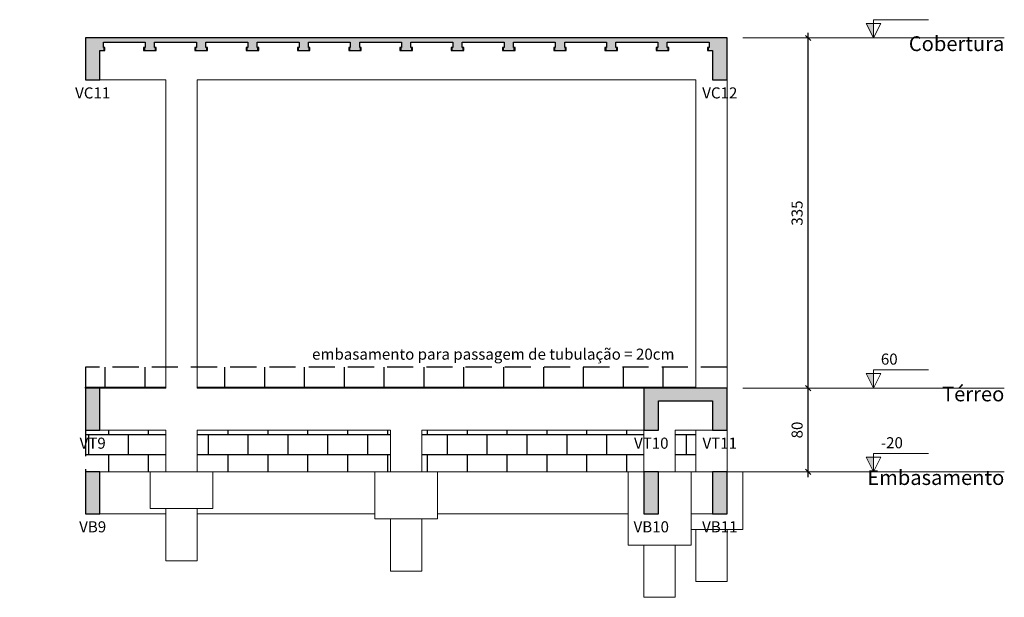
# Model space of a CAD drawing. Units: millimetres. Extents: x 0 to 84.1, y 0 to 59.4.
# Drawn here: x 42.1 to 60.9, y 22.7 to 33.8 of the extents above; entities that cross this region are included whole.
import ezdxf

# ---------------------------------------------------------------- set-up
doc = ezdxf.new("R2010")
doc.units = ezdxf.units.MM
doc.linetypes.add('Dashed', pattern=[0.75, 0.5, -0.25])
doc.layers.add('1838 - 01_DET_ALV LAJE', color=6, linetype='Dashed')
for name, color, linetype, lineweight in [('FO-Cotas', 1, 'Continuous', 5), ('FO-Elementos cortados', 4, 'Continuous', 30), ('FO-Elementos em vista', 7, 'Continuous', 5), ('FO-Hachuras', 1, 'Continuous', 20), ('FO-Indicações', 7, 'Continuous', 5), ('FO-Níveis', 9, 'Continuous', 5), ('FO-Textos das vigas', 7, 'Continuous', 5), ('FO-Títulos', 4, 'Continuous', 20)]:
    doc.layers.add(name, color=color, linetype=linetype, lineweight=lineweight)
doc.styles.add('Arial', font='arial.ttf')
doc.styles.get("Standard").update_dxf_attribs({"font": 'arial.ttf'})
doc.dimstyles.new('UM_50.000000', dxfattribs={"dimtxt": 0.1, "dimasz": 0.1, "dimexe": 0.1, "dimexo": 0.075, "dimgap": 0, "dimtad": 0, "dimlfac": 0.05, "dimzin": 0, "dimdsep": 46, "dimtxsty": 'Standard', "dimblk": 'OBLIQUE', "dimcen": 0.09, "dimdle": 0.1, "dimclrt": 2, "dimadec": 1, "dimazin": 2, "dimtfac": 1, "dimtofl": 0, "dimtmove": 0, "dimatfit": 3, "dimldrblk": 'OBLIQUE', "dimfxl": 1, "dimtolj": 1, "dimarcsym": 0})
pattern_1 = [(0, (0, 0), (0, 6.985), [5.08, -1.905]), (90, (0, 0), (-6.985, 4e-16), [5.08, -1.905])]

# ---------------------------------------------------------------- blocks, each defined once
blk = doc.blocks.new('_OBLIQUE')
at = {"color": 0, "linetype": 'ByBlock', "lineweight": -2}
blk.add_line((-0.5, -0.5), (0.5, 0.5), dxfattribs=at)
blk = doc.blocks.new('*D286')
at = {"layer": 'Defpoints', "color": 0, "linetype": 'Continuous', "transparency": 16777216}
for p in [(57.189, 26.708), (57.189, 26.708), (57.189, 25.108)]:
    blk.add_point(p, dxfattribs=at)
at = {"layer": 'FO-Cotas', "color": 0, "linetype": 'Continuous', "lineweight": -2, "transparency": 16777216}
blk.add_line((57.189, 25.008), (57.189, 26.808), dxfattribs=at)
at = {"layer": 'FO-Cotas', "color": 0, "linetype": 'Continuous', "lineweight": -2, "transparency": 16777216, "xscale": 0.1, "yscale": 0.1, "zscale": 0.1}
for p, rotation in [((57.189, 26.708), 90), ((57.189, 25.108), 270)]:
    blk.add_blockref('_OBLIQUE', p, dxfattribs=dict(at, rotation=rotation))
at = {"layer": 'FO-Cotas', "color": 2, "linetype": 'Continuous', "transparency": 16777216, "insert": (56.977, 25.908), "char_height": 0.2118, "attachment_point": 5, "rotation": 90, "style": 'Arial'}
blk.add_mtext('\\A1;80', dxfattribs=at)
blk = doc.blocks.new('*D287')
at = {"layer": 'Defpoints', "color": 0, "linetype": 'Continuous', "transparency": 16777216}
for p in [(57.189, 33.408), (57.189, 33.408), (57.189, 26.708)]:
    blk.add_point(p, dxfattribs=at)
at = {"layer": 'FO-Cotas', "color": 0, "linetype": 'Continuous', "lineweight": -2, "transparency": 16777216}
blk.add_line((57.189, 26.608), (57.189, 33.508), dxfattribs=at)
at = {"layer": 'FO-Cotas', "color": 0, "linetype": 'Continuous', "lineweight": -2, "transparency": 16777216, "xscale": 0.1, "yscale": 0.1, "zscale": 0.1}
for p, rotation in [((57.189, 33.408), 90), ((57.189, 26.708), 270)]:
    blk.add_blockref('_OBLIQUE', p, dxfattribs=dict(at, rotation=rotation))
at = {"layer": 'FO-Cotas', "color": 2, "linetype": 'Continuous', "transparency": 16777216, "insert": (56.977, 30.058), "char_height": 0.2118, "attachment_point": 5, "rotation": 90, "style": 'Arial'}
blk.add_mtext('\\A1;335', dxfattribs=at)

msp = doc.modelspace()

# ---------------------------------------------------------------- hatches: boundary and pattern name
at = {"layer": '1838 - 01_DET_ALV LAJE'}
h = msp.add_hatch(dxfattribs=at)
h.set_pattern_fill('ANGLE', color=43)
h.set_pattern_definition(pattern_1)
h.paths.add_polyline_path([(43.2136, 29.8694), (42.6636, 29.8694), (42.6636, 29.5694, -0.4142136), (42.9136, 29.3194, -0.4142136), (42.6636, 29.0694), (42.6636, 29.0494), (42.9636, 29.0494), (42.9636, 28.9094), (43.2136, 28.9094)])
h.paths.add_polyline_path([(42.6636, 29.8694), (42.1136, 29.8694), (42.1136, 28.9094), (42.3636, 28.9094), (42.3636, 29.0494), (42.6636, 29.0494), (42.6636, 29.0694, -0.4142136), (42.4136, 29.3194, -0.4142136), (42.6636, 29.5694)])
h.paths.add_polyline_path([(42.3636, 28.9094), (42.1136, 28.9094), (42.1136, 28.7694), (42.3636, 28.7694)])
h.paths.add_polyline_path([(43.2136, 28.9094), (42.9636, 28.9094), (42.9636, 28.7694), (43.2136, 28.7694)])
h = msp.add_hatch(dxfattribs=at)
h.set_pattern_fill('ANGLE', color=43)
h.set_pattern_definition(pattern_1)
h.paths.add_polyline_path([(43.2136, 29.8694), (42.6636, 29.8694), (42.6636, 29.5694, -0.4142136), (42.9136, 29.3194, -0.4142136), (42.6636, 29.0694), (42.6636, 29.0494), (42.9636, 29.0494), (42.9636, 28.9094), (43.2136, 28.9094)])
h.paths.add_polyline_path([(42.6636, 29.8694), (42.1136, 29.8694), (42.1136, 28.9094), (42.3636, 28.9094), (42.3636, 29.0494), (42.6636, 29.0494), (42.6636, 29.0694, -0.4142136), (42.4136, 29.3194, -0.4142136), (42.6636, 29.5694)])
h.paths.add_polyline_path([(42.3636, 28.9094), (42.1136, 28.9094), (42.1136, 28.7694), (42.3636, 28.7694)])
h.paths.add_polyline_path([(43.2136, 28.9094), (42.9636, 28.9094), (42.9636, 28.7694), (43.2136, 28.7694)])
h = msp.add_hatch(dxfattribs=at)
h.set_pattern_fill('BRICK', color=43, scale=0.06)
h.set_pattern_definition([(0, (43.36882, 27.1076), (0, 0.381), []), (90, (43.3688, 27.1076), (-0.762, 5e-17), [0.381, -0.381]), (90, (43.7498, 27.1076), (-0.762, 5e-17), [-0.381, 0.381])])
h.paths.add_polyline_path([(44.9088, 27.1076), (43.3688, 27.1076), (43.3688, 26.7076), (43.5082, 26.7076), (43.6488, 26.7076), (44.9088, 26.7076)])
h.paths.add_polyline_path([(55.0388, 27.1076), (45.5088, 27.1076), (45.5088, 26.7076), (49.2038, 26.7076), (49.8038, 26.7076), (54.0488, 26.7076), (54.1888, 26.7076), (54.3288, 26.7076), (54.6488, 26.7076), (55.0388, 26.7076)])
h = msp.add_hatch(dxfattribs=at)
h.set_pattern_fill('BRICK', color=43, scale=0.06)
h.set_pattern_definition([(0, (0, 1.8172), (0, 0.381), []), (90, (0, 1.8172), (-0.762, 5e-17), [0.381, -0.381]), (90, (0.381, 1.8172), (-0.762, 5e-17), [-0.381, 0.381])])
h.paths.add_polyline_path([(44.9088, 25.9076), (43.6488, 25.9076), (43.5082, 25.9076), (43.3688, 25.9076), (43.3688, 25.1076), (43.5082, 25.1076), (43.6488, 25.1076), (44.6088, 25.1076), (44.9088, 25.1076)])
h.paths.add_polyline_path([(49.2038, 25.9076), (45.5088, 25.9076), (45.5088, 25.1076), (45.8088, 25.1076), (48.9038, 25.1076), (49.2038, 25.1076)])
h.paths.add_polyline_path([(54.0488, 25.9076), (49.8038, 25.9076), (49.8038, 25.1076), (50.1038, 25.1076), (53.7488, 25.1076), (54.0488, 25.1076)])
h.paths.add_polyline_path([(55.0388, 25.9076), (54.6488, 25.9076), (54.6488, 25.1076), (54.7388, 25.1076), (54.9488, 25.1076), (55.0388, 25.1076)])
h.paths.add_polyline_path([(43.1906, 25.3725), (43.8391, 25.3725), (43.8391, 25.8089), (43.1906, 25.8089)], flags=9)
h.paths.add_polyline_path([(53.7889, 25.3725), (54.602, 25.3725), (54.602, 25.8089), (53.7889, 25.8089)], flags=9)
at = {"layer": 'FO-Hachuras', "linetype": 'Continuous', "ltscale": 0.2}
for points in [[(43.3688, 32.6076), (43.6488, 32.6076), (43.6488, 33.4076), (43.3688, 33.4076), (43.3688, 32.6076)], [(43.5088, 33.3276), (55.4988, 33.3276), (55.4988, 33.4076), (43.5088, 33.4076), (43.5088, 33.3276)], [(43.6488, 33.1676), (43.7138, 33.1676), (43.7138, 33.4076), (43.6488, 33.4076), (43.6488, 33.1676)], [(44.5138, 33.1676), (44.6938, 33.1676), (44.6938, 33.4076), (44.5138, 33.4076), (44.5138, 33.1676)], [(45.4938, 33.1676), (45.6738, 33.1676), (45.6738, 33.4076), (45.4938, 33.4076), (45.4938, 33.1676)], [(46.4738, 33.1676), (46.6538, 33.1676), (46.6538, 33.4076), (46.4738, 33.4076), (46.4738, 33.1676)], [(47.4538, 33.1676), (47.6338, 33.1676), (47.6338, 33.4076), (47.4538, 33.4076), (47.4538, 33.1676)], [(48.4338, 33.1676), (48.6138, 33.1676), (48.6138, 33.4076), (48.4338, 33.4076), (48.4338, 33.1676)], [(49.4138, 33.1676), (49.5938, 33.1676), (49.5938, 33.4076), (49.4138, 33.4076), (49.4138, 33.1676)], [(50.3938, 33.1676), (50.5738, 33.1676), (50.5738, 33.4076), (50.3938, 33.4076), (50.3938, 33.1676)], [(51.3738, 33.1676), (51.5538, 33.1676), (51.5538, 33.4076), (51.3738, 33.4076), (51.3738, 33.1676)], [(52.3538, 33.1676), (52.5338, 33.1676), (52.5338, 33.4076), (52.3538, 33.4076), (52.3538, 33.1676)], [(53.3338, 33.1676), (53.5138, 33.1676), (53.5138, 33.4076), (53.3338, 33.4076), (53.3338, 33.1676)], [(54.3138, 33.1676), (54.4938, 33.1676), (54.4938, 33.4076), (54.3138, 33.4076), (54.3138, 33.1676)], [(55.2938, 33.1676), (55.3588, 33.1676), (55.3588, 33.4076), (55.2938, 33.4076), (55.2938, 33.1676)], [(55.3588, 32.6076), (55.6388, 32.6076), (55.6388, 33.4076), (55.3588, 33.4076), (55.3588, 32.6076)], [(43.7138, 33.1676), (43.7438, 33.1676), (43.7438, 33.2276), (43.7138, 33.2276), (43.7138, 33.1676)], [(44.4838, 33.1676), (44.5138, 33.1676), (44.5138, 33.2276), (44.4838, 33.2276), (44.4838, 33.1676)], [(44.6938, 33.1676), (44.7238, 33.1676), (44.7238, 33.2276), (44.6938, 33.2276), (44.6938, 33.1676)], [(45.4638, 33.1676), (45.4938, 33.1676), (45.4938, 33.2276), (45.4638, 33.2276), (45.4638, 33.1676)], [(45.6738, 33.1676), (45.7038, 33.1676), (45.7038, 33.2276), (45.6738, 33.2276), (45.6738, 33.1676)], [(46.4438, 33.1676), (46.4738, 33.1676), (46.4738, 33.2276), (46.4438, 33.2276), (46.4438, 33.1676)], [(46.6538, 33.1676), (46.6838, 33.1676), (46.6838, 33.2276), (46.6538, 33.2276), (46.6538, 33.1676)], [(47.4238, 33.1676), (47.4538, 33.1676), (47.4538, 33.2276), (47.4238, 33.2276), (47.4238, 33.1676)], [(47.6338, 33.1676), (47.6638, 33.1676), (47.6638, 33.2276), (47.6338, 33.2276), (47.6338, 33.1676)], [(48.4038, 33.1676), (48.4338, 33.1676), (48.4338, 33.2276), (48.4038, 33.2276), (48.4038, 33.1676)], [(48.6138, 33.1676), (48.6438, 33.1676), (48.6438, 33.2276), (48.6138, 33.2276), (48.6138, 33.1676)], [(49.3838, 33.1676), (49.4138, 33.1676), (49.4138, 33.2276), (49.3838, 33.2276), (49.3838, 33.1676)], [(49.5938, 33.1676), (49.6238, 33.1676), (49.6238, 33.2276), (49.5938, 33.2276), (49.5938, 33.1676)], [(50.3638, 33.1676), (50.3938, 33.1676), (50.3938, 33.2276), (50.3638, 33.2276), (50.3638, 33.1676)], [(50.5738, 33.1676), (50.6038, 33.1676), (50.6038, 33.2276), (50.5738, 33.2276), (50.5738, 33.1676)], [(51.3438, 33.1676), (51.3738, 33.1676), (51.3738, 33.2276), (51.3438, 33.2276), (51.3438, 33.1676)], [(51.5538, 33.1676), (51.5838, 33.1676), (51.5838, 33.2276), (51.5538, 33.2276), (51.5538, 33.1676)], [(52.3238, 33.1676), (52.3538, 33.1676), (52.3538, 33.2276), (52.3238, 33.2276), (52.3238, 33.1676)], [(52.5338, 33.1676), (52.5638, 33.1676), (52.5638, 33.2276), (52.5338, 33.2276), (52.5338, 33.1676)], [(53.3038, 33.1676), (53.3338, 33.1676), (53.3338, 33.2276), (53.3038, 33.2276), (53.3038, 33.1676)], [(53.5138, 33.1676), (53.5438, 33.1676), (53.5438, 33.2276), (53.5138, 33.2276), (53.5138, 33.1676)], [(54.2838, 33.1676), (54.3138, 33.1676), (54.3138, 33.2276), (54.2838, 33.2276), (54.2838, 33.1676)], [(54.4938, 33.1676), (54.5238, 33.1676), (54.5238, 33.2276), (54.4938, 33.2276), (54.4938, 33.1676)], [(55.2638, 33.1676), (55.2938, 33.1676), (55.2938, 33.2276), (55.2638, 33.2276), (55.2638, 33.1676)], [(43.3688, 25.9076), (43.6488, 25.9076), (43.6488, 26.7076), (43.3688, 26.7076), (43.3688, 25.9076)], [(54.0488, 25.9076), (54.3288, 25.9076), (54.3288, 26.7076), (54.0488, 26.7076), (54.0488, 25.9076)], [(54.1888, 26.4676), (55.4988, 26.4676), (55.4988, 26.7076), (54.1888, 26.7076), (54.1888, 26.4676)], [(55.3588, 25.9076), (55.6388, 25.9076), (55.6388, 26.7076), (55.3588, 26.7076), (55.3588, 25.9076)], [(43.3688, 24.3076), (43.6488, 24.3076), (43.6488, 25.1076), (43.3688, 25.1076), (43.3688, 24.3076)], [(54.0488, 24.3076), (54.3288, 24.3076), (54.3288, 25.1076), (54.0488, 25.1076), (54.0488, 24.3076)], [(55.3588, 24.3076), (55.6388, 24.3076), (55.6388, 25.1076), (55.3588, 25.1076), (55.3588, 24.3076)]]:
    msp.add_hatch(color=153, dxfattribs=at).paths.add_polyline_path(points)
at = {"layer": 'FO-Indicações', "linetype": 'Continuous', "ltscale": 0.2}
for points in [[(58.4388, 33.4076), (58.4388, 33.6876), (58.2988, 33.6876), (58.4388, 33.4076)], [(58.4388, 26.7076), (58.4388, 26.9876), (58.2988, 26.9876), (58.4388, 26.7076)], [(58.4388, 25.1076), (58.4388, 25.3876), (58.2988, 25.3876), (58.4388, 25.1076)]]:
    msp.add_hatch(color=7, dxfattribs=at).paths.add_polyline_path(points)

# ---------------------------------------------------------------- linework, layer by layer
at = {"layer": '1838 - 01_DET_ALV LAJE', "color": 0}
for p, q in [((55.6388, 27.1076), (43.3688, 27.1076)), ((43.3688, 27.1076), (43.3688, 26.7076)), ((43.3688, 25.9076), (43.3688, 25.1076))]:
    msp.add_line(p, q, dxfattribs=at)
at = {"layer": 'FO-Elementos cortados'}
for p, q in [((43.3688, 33.4076), (43.3688, 32.6076)), ((43.5088, 33.4076), (43.3688, 33.4076)), ((43.6488, 33.4076), (43.5088, 33.4076)), ((43.7138, 33.4076), (43.6488, 33.4076)), ((44.5138, 33.4076), (43.7138, 33.4076)), ((43.7138, 33.3276), (44.5138, 33.3276)), ((43.7138, 33.2276), (43.7138, 33.3276)), ((44.6938, 33.4076), (44.5138, 33.4076)), ((44.5138, 33.3276), (44.5138, 33.2276)), ((44.9088, 33.4076), (44.6938, 33.4076)), ((44.6938, 33.3276), (44.9088, 33.3276)), ((44.6938, 33.2276), (44.6938, 33.3276)), ((45.4938, 33.4076), (44.9088, 33.4076)), ((44.9088, 33.3276), (45.4938, 33.3276)), ((45.5088, 33.4076), (45.4938, 33.4076)), ((45.4938, 33.3276), (45.4938, 33.2276)), ((45.6738, 33.4076), (45.5088, 33.4076)), ((46.4738, 33.4076), (45.6738, 33.4076)), ((45.6738, 33.3276), (46.4738, 33.3276)), ((45.6738, 33.2276), (45.6738, 33.3276)), ((46.6538, 33.4076), (46.4738, 33.4076)), ((46.4738, 33.3276), (46.4738, 33.2276)), ((47.4538, 33.4076), (46.6538, 33.4076)), ((46.6538, 33.3276), (47.4538, 33.3276)), ((46.6538, 33.2276), (46.6538, 33.3276)), ((47.6338, 33.4076), (47.4538, 33.4076)), ((47.4538, 33.3276), (47.4538, 33.2276)), ((48.4338, 33.4076), (47.6338, 33.4076)), ((47.6338, 33.3276), (48.4338, 33.3276)), ((47.6338, 33.2276), (47.6338, 33.3276)), ((48.6138, 33.4076), (48.4338, 33.4076)), ((48.4338, 33.3276), (48.4338, 33.2276)), ((49.4138, 33.4076), (48.6138, 33.4076)), ((48.6138, 33.3276), (49.4138, 33.3276)), ((48.6138, 33.2276), (48.6138, 33.3276)), ((49.5938, 33.4076), (49.4138, 33.4076)), ((49.4138, 33.3276), (49.4138, 33.2276)), ((50.3938, 33.4076), (49.5938, 33.4076)), ((49.5938, 33.3276), (50.3938, 33.3276)), ((49.5938, 33.2276), (49.5938, 33.3276)), ((50.5738, 33.4076), (50.3938, 33.4076)), ((50.3938, 33.3276), (50.3938, 33.2276)), ((51.3738, 33.4076), (50.5738, 33.4076)), ((50.5738, 33.3276), (51.3738, 33.3276)), ((50.5738, 33.2276), (50.5738, 33.3276)), ((51.5538, 33.4076), (51.3738, 33.4076)), ((51.3738, 33.3276), (51.3738, 33.2276)), ((52.3538, 33.4076), (51.5538, 33.4076)), ((51.5538, 33.3276), (52.3538, 33.3276)), ((51.5538, 33.2276), (51.5538, 33.3276)), ((52.5338, 33.4076), (52.3538, 33.4076)), ((52.3538, 33.3276), (52.3538, 33.2276)), ((53.3338, 33.4076), (52.5338, 33.4076)), ((52.5338, 33.3276), (53.3338, 33.3276)), ((52.5338, 33.2276), (52.5338, 33.3276)), ((53.5138, 33.4076), (53.3338, 33.4076)), ((53.3338, 33.3276), (53.3338, 33.2276)), ((54.3138, 33.4076), (53.5138, 33.4076)), ((53.5138, 33.3276), (54.3138, 33.3276)), ((53.5138, 33.2276), (53.5138, 33.3276)), ((54.4938, 33.4076), (54.3138, 33.4076)), ((54.3138, 33.3276), (54.3138, 33.2276)), ((55.0388, 33.4076), (54.4938, 33.4076)), ((54.4938, 33.3276), (55.0388, 33.3276)), ((54.4938, 33.2276), (54.4938, 33.3276)), ((55.2938, 33.4076), (55.0388, 33.4076)), ((55.0388, 33.3276), (55.2938, 33.3276)), ((55.3588, 33.4076), (55.2938, 33.4076)), ((55.2938, 33.3276), (55.2938, 33.2276)), ((55.4988, 33.4076), (55.3588, 33.4076)), ((55.6388, 33.4076), (55.4988, 33.4076)), ((55.6388, 32.6076), (55.6388, 33.4076)), ((43.6488, 32.6076), (43.6488, 33.1676)), ((43.6488, 33.1676), (43.7138, 33.1676)), ((43.7438, 33.2276), (43.7138, 33.2276)), ((43.7138, 33.1676), (43.7438, 33.1676)), ((43.7438, 33.1676), (43.7438, 33.2276)), ((44.5138, 33.2276), (44.4838, 33.2276)), ((44.4838, 33.2276), (44.4838, 33.1676)), ((44.4838, 33.1676), (44.5138, 33.1676)), ((44.5138, 33.1676), (44.6938, 33.1676)), ((44.7238, 33.2276), (44.6938, 33.2276)), ((44.6938, 33.1676), (44.7238, 33.1676)), ((44.7238, 33.1676), (44.7238, 33.2276)), ((45.4938, 33.2276), (45.4638, 33.2276)), ((45.4638, 33.2276), (45.4638, 33.1676)), ((45.4638, 33.1676), (45.4938, 33.1676)), ((45.4938, 33.1676), (45.5088, 33.1676)), ((45.5088, 33.1676), (45.6738, 33.1676)), ((45.7038, 33.2276), (45.6738, 33.2276)), ((45.6738, 33.1676), (45.7038, 33.1676)), ((45.7038, 33.1676), (45.7038, 33.2276)), ((46.4738, 33.2276), (46.4438, 33.2276)), ((46.4438, 33.2276), (46.4438, 33.1676)), ((46.4438, 33.1676), (46.4738, 33.1676)), ((46.4738, 33.1676), (46.6538, 33.1676)), ((46.6838, 33.2276), (46.6538, 33.2276)), ((46.6538, 33.1676), (46.6838, 33.1676)), ((46.6838, 33.1676), (46.6838, 33.2276)), ((47.4538, 33.2276), (47.4238, 33.2276)), ((47.4238, 33.2276), (47.4238, 33.1676)), ((47.4238, 33.1676), (47.4538, 33.1676)), ((47.4538, 33.1676), (47.6338, 33.1676)), ((47.6638, 33.2276), (47.6338, 33.2276)), ((47.6338, 33.1676), (47.6638, 33.1676)), ((47.6638, 33.1676), (47.6638, 33.2276)), ((48.4338, 33.2276), (48.4038, 33.2276)), ((48.4038, 33.2276), (48.4038, 33.1676)), ((48.4038, 33.1676), (48.4338, 33.1676)), ((48.4338, 33.1676), (48.6138, 33.1676)), ((48.6438, 33.2276), (48.6138, 33.2276)), ((48.6138, 33.1676), (48.6438, 33.1676)), ((48.6438, 33.1676), (48.6438, 33.2276)), ((49.4138, 33.2276), (49.3838, 33.2276)), ((49.3838, 33.2276), (49.3838, 33.1676)), ((49.3838, 33.1676), (49.4138, 33.1676)), ((49.4138, 33.1676), (49.5938, 33.1676)), ((49.6238, 33.2276), (49.5938, 33.2276)), ((49.5938, 33.1676), (49.6238, 33.1676)), ((49.6238, 33.1676), (49.6238, 33.2276)), ((50.3938, 33.2276), (50.3638, 33.2276)), ((50.3638, 33.2276), (50.3638, 33.1676)), ((50.3638, 33.1676), (50.3938, 33.1676)), ((50.3938, 33.1676), (50.5738, 33.1676)), ((50.6038, 33.2276), (50.5738, 33.2276)), ((50.5738, 33.1676), (50.6038, 33.1676)), ((50.6038, 33.1676), (50.6038, 33.2276)), ((51.3738, 33.2276), (51.3438, 33.2276)), ((51.3438, 33.2276), (51.3438, 33.1676)), ((51.3438, 33.1676), (51.3738, 33.1676)), ((51.3738, 33.1676), (51.5538, 33.1676)), ((51.5838, 33.2276), (51.5538, 33.2276)), ((51.5538, 33.1676), (51.5838, 33.1676)), ((51.5838, 33.1676), (51.5838, 33.2276)), ((52.3538, 33.2276), (52.3238, 33.2276)), ((52.3238, 33.2276), (52.3238, 33.1676)), ((52.3238, 33.1676), (52.3538, 33.1676)), ((52.3538, 33.1676), (52.5338, 33.1676)), ((52.5638, 33.2276), (52.5338, 33.2276)), ((52.5338, 33.1676), (52.5638, 33.1676)), ((52.5638, 33.1676), (52.5638, 33.2276)), ((53.3338, 33.2276), (53.3038, 33.2276)), ((53.3038, 33.2276), (53.3038, 33.1676)), ((53.3038, 33.1676), (53.3338, 33.1676)), ((53.3338, 33.1676), (53.5138, 33.1676)), ((53.5438, 33.2276), (53.5138, 33.2276)), ((53.5138, 33.1676), (53.5438, 33.1676)), ((53.5438, 33.1676), (53.5438, 33.2276)), ((54.3138, 33.2276), (54.2838, 33.2276)), ((54.2838, 33.2276), (54.2838, 33.1676)), ((54.2838, 33.1676), (54.3138, 33.1676)), ((54.3138, 33.1676), (54.4938, 33.1676)), ((54.5238, 33.2276), (54.4938, 33.2276)), ((54.4938, 33.1676), (54.5238, 33.1676)), ((54.5238, 33.1676), (54.5238, 33.2276)), ((55.2938, 33.2276), (55.2638, 33.2276)), ((55.2638, 33.2276), (55.2638, 33.1676)), ((55.2638, 33.1676), (55.2938, 33.1676)), ((55.2938, 33.1676), (55.3588, 33.1676)), ((55.3588, 33.1676), (55.3588, 32.6076)), ((43.3688, 32.6076), (43.5088, 32.6076)), ((43.5088, 32.6076), (43.6488, 32.6076)), ((55.3588, 32.6076), (55.6388, 32.6076)), ((43.3688, 26.7076), (43.3688, 25.9076)), ((43.5082, 26.7076), (43.3688, 26.7076)), ((43.6488, 26.7076), (43.5082, 26.7076)), ((43.6488, 25.9076), (43.6488, 26.7076)), ((54.0488, 26.7076), (54.0488, 25.9076)), ((54.1888, 26.7076), (54.0488, 26.7076)), ((54.3288, 26.7076), (54.1888, 26.7076)), ((54.6488, 26.7076), (54.3288, 26.7076)), ((55.0388, 26.7076), (54.6488, 26.7076)), ((55.3588, 26.7076), (55.0388, 26.7076)), ((55.4988, 26.7076), (55.3588, 26.7076)), ((55.6388, 26.7076), (55.4988, 26.7076)), ((55.6388, 25.9076), (55.6388, 26.7076)), ((54.3288, 25.9076), (54.3288, 26.4676)), ((54.3288, 26.4676), (54.6488, 26.4676)), ((54.6488, 26.4676), (55.0388, 26.4676)), ((55.0388, 26.4676), (55.3588, 26.4676)), ((55.3588, 26.4676), (55.3588, 25.9076)), ((43.3688, 25.9076), (43.5082, 25.9076)), ((43.5082, 25.9076), (43.6488, 25.9076)), ((54.0488, 25.9076), (54.3288, 25.9076)), ((55.3588, 25.9076), (55.4988, 25.9076)), ((55.4988, 25.9076), (55.6388, 25.9076)), ((43.3688, 25.1076), (43.3688, 24.3076)), ((43.5082, 25.1076), (43.3688, 25.1076)), ((43.6488, 25.1076), (43.5082, 25.1076)), ((43.6488, 24.3076), (43.6488, 25.1076)), ((54.3288, 25.1076), (54.0488, 25.1076)), ((54.0488, 25.1076), (54.0488, 24.3076)), ((54.3288, 24.3076), (54.3288, 25.1076)), ((55.3588, 25.1076), (55.3588, 24.3076)), ((55.4988, 25.1076), (55.3588, 25.1076)), ((55.6388, 25.1076), (55.4988, 25.1076)), ((55.6388, 24.3076), (55.6388, 25.1076)), ((43.3688, 24.3076), (43.5082, 24.3076)), ((43.5082, 24.3076), (43.6488, 24.3076)), ((54.0488, 24.3076), (54.3288, 24.3076)), ((55.3588, 24.3076), (55.4988, 24.3076)), ((55.4988, 24.3076), (55.6388, 24.3076))]:
    msp.add_line(p, q, dxfattribs=at)
at = {"layer": 'FO-Elementos em vista'}
for p, q in [((43.6488, 32.6076), (44.9088, 32.6076)), ((44.9088, 32.6076), (44.9088, 26.7076)), ((45.5088, 32.6076), (55.0388, 32.6076)), ((45.5088, 26.7076), (45.5088, 32.6076)), ((55.0388, 32.6076), (55.0388, 26.7076)), ((55.6388, 26.7076), (55.6388, 32.6076)), ((44.9088, 26.7076), (43.6488, 26.7076)), ((49.2038, 26.7076), (45.5088, 26.7076)), ((49.8038, 26.7076), (49.2038, 26.7076)), ((54.0488, 26.7076), (49.8038, 26.7076)), ((43.6488, 25.9076), (44.9088, 25.9076)), ((44.9088, 25.9076), (44.9088, 25.1076)), ((45.5088, 25.9076), (49.2038, 25.9076)), ((45.5088, 25.1076), (45.5088, 25.9076)), ((49.2038, 25.9076), (49.2038, 25.1076)), ((49.8038, 25.9076), (54.0488, 25.9076)), ((49.8038, 25.1076), (49.8038, 25.9076)), ((54.0488, 25.9076), (54.0488, 25.1076)), ((54.6488, 25.9076), (55.0388, 25.9076)), ((54.6488, 25.1076), (54.6488, 25.9076)), ((55.0388, 25.9076), (55.0388, 25.1076)), ((55.0388, 25.9076), (55.3588, 25.9076)), ((55.6388, 25.1076), (55.6388, 25.9076)), ((44.6088, 25.1076), (43.6488, 25.1076)), ((44.6088, 25.1076), (44.6088, 24.4076)), ((44.9088, 25.1076), (44.6088, 25.1076)), ((45.5088, 25.1076), (44.9088, 25.1076)), ((45.8088, 25.1076), (45.5088, 25.1076)), ((48.9038, 25.1076), (45.8088, 25.1076)), ((45.8088, 24.4076), (45.8088, 25.1076)), ((48.9038, 25.1076), (48.9038, 24.3076)), ((49.2038, 25.1076), (48.9038, 25.1076)), ((49.8038, 25.1076), (49.2038, 25.1076)), ((50.1038, 25.1076), (49.8038, 25.1076)), ((53.7488, 25.1076), (50.1038, 25.1076)), ((50.1038, 24.3076), (50.1038, 25.1076)), ((53.7488, 25.1076), (53.7488, 24.3076)), ((54.0488, 25.1076), (53.7488, 25.1076)), ((54.6488, 25.1076), (54.3288, 25.1076)), ((54.7388, 25.1076), (54.6488, 25.1076)), ((54.9488, 25.1076), (54.7388, 25.1076)), ((55.0388, 25.1076), (54.9488, 25.1076)), ((54.9488, 24.3076), (54.9488, 25.1076)), ((55.3588, 25.1076), (55.0388, 25.1076)), ((55.9388, 25.1076), (55.6388, 25.1076)), ((55.9388, 24.0076), (55.9388, 25.1076)), ((43.6488, 24.3076), (44.9088, 24.3076)), ((44.9088, 24.4076), (44.6088, 24.4076)), ((44.9088, 24.3076), (44.9088, 24.4076)), ((45.5088, 24.4076), (44.9088, 24.4076)), ((44.9088, 23.4076), (44.9088, 24.3076)), ((45.5088, 24.4076), (45.5088, 24.3076)), ((45.8088, 24.4076), (45.5088, 24.4076)), ((45.5088, 24.3076), (48.9038, 24.3076)), ((45.5088, 24.3076), (45.5088, 23.4076)), ((48.9038, 24.3076), (48.9038, 24.2076)), ((50.1038, 24.3076), (53.7488, 24.3076)), ((50.1038, 24.2076), (50.1038, 24.3076)), ((53.7488, 24.3076), (53.7488, 23.7076)), ((54.9488, 24.3076), (55.0388, 24.3076)), ((54.9488, 24.0076), (54.9488, 24.3076)), ((55.0388, 24.3076), (55.3588, 24.3076)), ((49.2038, 24.2076), (48.9038, 24.2076)), ((49.2038, 23.2076), (49.2038, 24.2076)), ((49.8038, 24.2076), (49.2038, 24.2076)), ((49.8038, 24.2076), (49.8038, 23.2076)), ((50.1038, 24.2076), (49.8038, 24.2076)), ((55.0388, 24.0076), (54.9488, 24.0076)), ((54.9488, 23.7076), (54.9488, 24.0076)), ((55.0388, 23.0076), (55.0388, 24.0076)), ((55.6388, 24.0076), (55.0388, 24.0076)), ((55.6388, 24.0076), (55.6388, 23.0076)), ((55.9388, 24.0076), (55.6388, 24.0076)), ((54.0488, 23.7076), (53.7488, 23.7076)), ((54.0488, 22.7076), (54.0488, 23.7076)), ((54.6488, 23.7076), (54.0488, 23.7076)), ((54.6488, 23.7076), (54.6488, 22.7076)), ((54.9488, 23.7076), (54.6488, 23.7076)), ((45.5088, 23.4076), (44.9088, 23.4076)), ((49.8038, 23.2076), (49.2038, 23.2076)), ((55.6388, 23.0076), (55.0388, 23.0076)), ((54.6488, 22.7076), (54.0488, 22.7076))]:
    msp.add_line(p, q, dxfattribs=at)
at = {"layer": 'FO-Indicações'}
for points in [[(58.4388, 33.4076), (58.5788, 33.6876), (58.2988, 33.6876), (58.4388, 33.4076), (58.4388, 33.7576), (59.4888, 33.7576)], [(58.4388, 26.7076), (58.5788, 26.9876), (58.2988, 26.9876), (58.4388, 26.7076), (58.4388, 27.0576), (59.4888, 27.0576)], [(58.4388, 25.1076), (58.5788, 25.3876), (58.2988, 25.3876), (58.4388, 25.1076), (58.4388, 25.4576), (59.4888, 25.4576)]]:
    msp.add_lwpolyline(points, dxfattribs=at)
at = {"layer": 'FO-Níveis', "linetype": 'Continuous', "ltscale": 0.2}
for p, q in [((55.9388, 33.4076), (60.9388, 33.4076)), ((55.9388, 26.7076), (60.9388, 26.7076))]:
    msp.add_line(p, q, dxfattribs=at)
at = {"layer": 'FO-Níveis', "ltscale": 0.2}
msp.add_line((55.9388, 25.1076), (60.9388, 25.1076), dxfattribs=at)

# ---------------------------------------------------------------- texts
at = {"layer": 'FO-Indicações', "ltscale": 0.2, "line_spacing_factor": 0.798, "style": 'Arial'}
for s, insert, char_height, width, attachment_point in [('Cobertura', (60.939, 33.0688), 0.2824, 3.507615, 9), ('60', (58.579, 27.0925), 0.2118, 0.658001, 7), ('Térreo', (60.939, 26.3688), 0.2824, 2.323343, 9), ('-20', (58.579, 25.4925), 0.2118, 0.854949, 7), ('Embasamento', (60.939, 24.7688), 0.2824, 5.087074, 9)]:
    msp.add_mtext(s, dxfattribs=dict(at, insert=insert, char_height=char_height, width=width, attachment_point=attachment_point))
at = {"layer": 'FO-Textos das vigas', "ltscale": 0.2, "char_height": 0.2118, "attachment_point": 8, "line_spacing_factor": 0.798, "style": 'Arial'}
for s, insert, width in [('VC11', (43.509, 32.1845), 1.48034), ('VC12', (55.499, 32.1845), 1.48034), ('VT9', (43.509, 25.4845), 1.085475), ('VT10', (54.189, 25.4845), 1.414475), ('VT11', (55.499, 25.4845), 1.414475), ('VB9', (43.509, 23.8845), 1.11873), ('VB10', (54.189, 23.8845), 1.44773), ('VB11', (55.499, 23.8845), 1.44773)]:
    msp.add_mtext(s, dxfattribs=dict(at, insert=insert, width=width))
at = {"layer": 'FO-Títulos', "insert": (47.7038, 27.1872), "char_height": 0.2118, "width": 12.808237, "attachment_point": 7, "line_spacing_factor": 0.798, "style": 'Arial'}
msp.add_mtext('embasamento para passagem de tubulação = 20cm', dxfattribs=at)

# ---------------------------------------------------------------- dimensions: what is measured, and where the dimension line sits
at = {"layer": 'FO-Cotas', "linetype": 'Continuous'}
for base, p1, p2, picture, middle in [((57.1888, 33.4076), (57.1888, 26.7076), (57.1888, 33.4076), '*D287', (56.977, 30.0576)), ((57.1888, 26.7076), (57.1888, 25.1076), (57.1888, 26.7076), '*D286', (56.977, 25.9076))]:
    dim = msp.add_linear_dim(base=base, p1=p1, p2=p2, angle=90, dimstyle='UM_50.000000', override={"dimtxt": 0.2118, "dimasz": 0.1, "dimexe": 0.1, "dimexo": 0.2, "dimtad": 1, "dimtih": 0, "dimtoh": 0, "dimdec": 1, "dimlfac": 50, "dimzin": 8, "dimtxsty": 'Arial', "dimblk": 'OBLIQUE', "dimblk1": 'OBLIQUE', "dimblk2": 'OBLIQUE', "dimsah": 1, "dimdle": 0.1, "dimse1": 1, "dimse2": 1, "dimclrt": 2, "dimadec": 1, "dimazin": 3, "dimtmove": 2, "dimldrblk": 'OBLIQUE'}, dxfattribs=at)
    dim.commit()
    dim.dimension.update_dxf_attribs({"geometry": picture, "text_midpoint": middle, "dimtype": 160, "text_rotation": 90})

doc.saveas('drawing.dxf')
